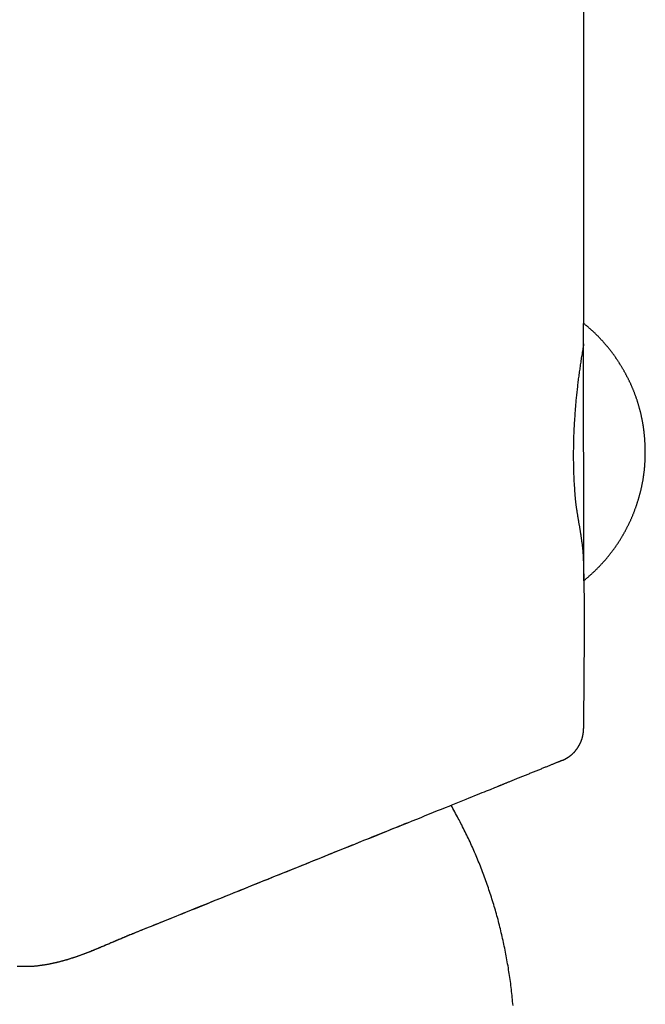
# Model space of a CAD drawing. Extents: x -4.09 to 1.59, y -0.01 to 8.11.
# Drawn here: x 0 to 0.73, y 5.82 to 6.96 of the extents above; entities that cross this region are included whole.
import ezdxf

# ---------------------------------------------------------------- set-up
doc = ezdxf.new("R2010")
doc.units = 0
doc.layers.get('0').update_dxf_attribs({"linetype": 'CONTINUOUS'})

msp = doc.modelspace()

# ---------------------------------------------------------------- linework, layer by layer
for points in [[(0.6575, 8.0438), (0.6575, 6.6103)], [(0.6575, 6.461), (0.6575, 6.6103)], [(0.6575, 6.4606), (0.6575, 6.3116)]]:
    msp.add_lwpolyline(points)
for points in [[(0.7078, 6.5487, 0), (0.7075, 6.5492, 0), (0.7072, 6.5498, 0), (0.7069, 6.5504, 0), (0.7066, 6.551, 0), (0.7063, 6.5516, 0), (0.706, 6.5522, 0), (0.7057, 6.5528, 0), (0.7053, 6.5534, 0), (0.705, 6.5539, 0), (0.7047, 6.5545, 0), (0.7044, 6.5551, 0), (0.704, 6.5557, 0), (0.7037, 6.5562, 0), (0.7034, 6.5568, 0), (0.7031, 6.5574, 0), (0.7027, 6.5579, 0), (0.7024, 6.5585, 0), (0.7021, 6.5591, 0), (0.7017, 6.5596, 0), (0.7014, 6.5602, 0), (0.7011, 6.5608, 0), (0.7007, 6.5613, 0), (0.7004, 6.5619, 0), (0.7, 6.5624, 0), (0.6997, 6.563, 0), (0.6993, 6.5635, 0), (0.699, 6.5641, 0), (0.6986, 6.5646, 0), (0.6983, 6.5652, 0), (0.6979, 6.5657, 0), (0.6976, 6.5663, 0), (0.6972, 6.5668, 0), (0.6969, 6.5674, 0), (0.6965, 6.5679, 0), (0.6961, 6.5684, 0), (0.6958, 6.569, 0), (0.6954, 6.5695, 0), (0.695, 6.57, 0), (0.6947, 6.5706, 0), (0.6943, 6.5711, 0), (0.6939, 6.5716, 0), (0.6936, 6.5721, 0), (0.6932, 6.5727, 0), (0.6928, 6.5732, 0), (0.6924, 6.5737, 0), (0.6921, 6.5742, 0), (0.6917, 6.5747, 0), (0.6913, 6.5753, 0), (0.6909, 6.5758, 0), (0.6905, 6.5763, 0), (0.6902, 6.5768, 0), (0.6898, 6.5773, 0), (0.6894, 6.5778, 0), (0.689, 6.5783, 0), (0.6886, 6.5788, 0), (0.6882, 6.5793, 0), (0.6878, 6.5798, 0), (0.6874, 6.5803, 0), (0.687, 6.5808, 0), (0.6866, 6.5813, 0), (0.6862, 6.5818, 0), (0.6858, 6.5823, 0), (0.6854, 6.5828, 0), (0.685, 6.5833, 0), (0.6846, 6.5838, 0), (0.6842, 6.5842, 0), (0.6838, 6.5847, 0), (0.6834, 6.5852, 0), (0.683, 6.5857, 0), (0.6826, 6.5862, 0), (0.6822, 6.5866, 0), (0.6818, 6.5871, 0), (0.6814, 6.5876, 0), (0.6809, 6.588, 0), (0.6805, 6.5885, 0), (0.6801, 6.589, 0), (0.6797, 6.5895, 0), (0.6793, 6.5899, 0), (0.6789, 6.5904, 0), (0.6784, 6.5908, 0), (0.678, 6.5913, 0), (0.6776, 6.5917, 0), (0.6772, 6.5922, 0), (0.6767, 6.5926, 0), (0.6763, 6.5931, 0), (0.6759, 6.5935, 0), (0.6755, 6.594, 0), (0.675, 6.5944, 0), (0.6746, 6.5949, 0), (0.6742, 6.5953, 0), (0.6737, 6.5958, 0), (0.6733, 6.5962, 0), (0.6729, 6.5966, 0), (0.6724, 6.5971, 0), (0.672, 6.5975, 0), (0.6715, 6.5979, 0), (0.6711, 6.5983, 0), (0.6707, 6.5988, 0), (0.6702, 6.5992, 0), (0.6698, 6.5996, 0), (0.6693, 6.6, 0), (0.6689, 6.6005, 0), (0.6684, 6.6009, 0), (0.668, 6.6013, 0), (0.6676, 6.6017, 0), (0.6671, 6.6021, 0), (0.6667, 6.6025, 0), (0.6662, 6.6029, 0), (0.6658, 6.6033, 0), (0.6653, 6.6037, 0), (0.6649, 6.6041, 0), (0.6644, 6.6045, 0), (0.6639, 6.6049, 0), (0.6635, 6.6053, 0), (0.663, 6.6057, 0), (0.6626, 6.6061, 0), (0.6621, 6.6065, 0), (0.6617, 6.6069, 0), (0.6612, 6.6073, 0), (0.6607, 6.6076, 0), (0.6603, 6.608, 0), (0.6598, 6.6084, 0), (0.6593, 6.6088, 0), (0.6589, 6.6092, 0), (0.6584, 6.6095, 0), (0.658, 6.6099, 0), (0.6575, 6.6103, 0)], [(0.6575, 6.5864, 0), (0.6572, 6.5848, 0), (0.6569, 6.5832, 0), (0.6566, 6.5816, 0), (0.6564, 6.5799, 0), (0.6561, 6.5783, 0), (0.6558, 6.5767, 0), (0.6556, 6.5751, 0), (0.6553, 6.5734, 0), (0.6551, 6.5718, 0), (0.6548, 6.5702, 0), (0.6545, 6.5686, 0), (0.6543, 6.5669, 0), (0.6541, 6.5653, 0), (0.6538, 6.5637, 0), (0.6536, 6.5621, 0), (0.6533, 6.5604, 0), (0.6531, 6.5588, 0), (0.6529, 6.5572, 0), (0.6526, 6.5556, 0), (0.6524, 6.5539, 0), (0.6522, 6.5523, 0), (0.652, 6.5507, 0), (0.6518, 6.5491, 0), (0.6516, 6.5474, 0), (0.6513, 6.5458, 0), (0.6511, 6.5442, 0), (0.6509, 6.5426, 0), (0.6507, 6.5409, 0), (0.6505, 6.5393, 0), (0.6504, 6.5377, 0), (0.6502, 6.5361, 0), (0.65, 6.5344, 0), (0.6498, 6.5328, 0), (0.6496, 6.5312, 0), (0.6495, 6.5295, 0), (0.6493, 6.5279, 0), (0.6491, 6.5263, 0), (0.649, 6.5247, 0), (0.6488, 6.523, 0), (0.6486, 6.5214, 0), (0.6485, 6.5198, 0), (0.6483, 6.5181, 0), (0.6482, 6.5165, 0), (0.6481, 6.5149, 0), (0.6479, 6.5133, 0), (0.6478, 6.5116, 0), (0.6476, 6.51, 0), (0.6475, 6.5084, 0), (0.6474, 6.5067, 0), (0.6473, 6.5051, 0), (0.6472, 6.5035, 0), (0.6471, 6.5018, 0), (0.6469, 6.5002, 0), (0.6468, 6.4986, 0), (0.6467, 6.497, 0), (0.6466, 6.4953, 0), (0.6465, 6.4937, 0), (0.6465, 6.492, 0), (0.6464, 6.4904, 0), (0.6463, 6.4888, 0), (0.6462, 6.4871, 0), (0.6461, 6.4855, 0), (0.6461, 6.4839, 0), (0.646, 6.4822, 0), (0.6459, 6.4806, 0), (0.6459, 6.479, 0), (0.6458, 6.4773, 0), (0.6458, 6.4757, 0), (0.6457, 6.4741, 0), (0.6457, 6.4724, 0), (0.6457, 6.4708, 0), (0.6456, 6.4692, 0), (0.6456, 6.4675, 0), (0.6456, 6.4659, 0), (0.6456, 6.4642, 0), (0.6455, 6.4626, 0), (0.6455, 6.461, 0), (0.6455, 6.4593, 0), (0.6455, 6.4577, 0), (0.6455, 6.4561, 0), (0.6455, 6.4544, 0), (0.6455, 6.4528, 0), (0.6455, 6.4511, 0), (0.6456, 6.4495, 0), (0.6456, 6.4479, 0), (0.6456, 6.4462, 0), (0.6456, 6.4446, 0), (0.6457, 6.4429, 0), (0.6457, 6.4413, 0), (0.6458, 6.4397, 0), (0.6458, 6.438, 0), (0.6459, 6.4364, 0), (0.6459, 6.4347, 0), (0.646, 6.4331, 0), (0.6461, 6.4314, 0), (0.6461, 6.4298, 0), (0.6462, 6.4281, 0), (0.6463, 6.4265, 0), (0.6464, 6.4249, 0), (0.6465, 6.4232, 0), (0.6466, 6.4215, 0), (0.6467, 6.4199, 0), (0.6468, 6.4183, 0), (0.6469, 6.4166, 0), (0.647, 6.415, 0), (0.6471, 6.4133, 0), (0.6472, 6.4123, 0), (0.6472, 6.4116, 0), (0.6473, 6.4109, 0), (0.6473, 6.4102, 0), (0.6474, 6.4095, 0), (0.6475, 6.4088, 0), (0.6475, 6.4081, 0), (0.6476, 6.4074, 0), (0.6477, 6.4067, 0), (0.6477, 6.406, 0), (0.6478, 6.4053, 0), (0.6479, 6.4046, 0), (0.648, 6.4039, 0), (0.6481, 6.4032, 0), (0.6482, 6.4025, 0), (0.6482, 6.4018, 0), (0.6483, 6.4011, 0), (0.6484, 6.4004, 0), (0.6485, 6.3997, 0), (0.6486, 6.399, 0), (0.6487, 6.3982, 0), (0.6488, 6.3975, 0), (0.6489, 6.3968, 0), (0.649, 6.3961, 0), (0.6491, 6.3954, 0), (0.6492, 6.3947, 0), (0.6493, 6.394, 0), (0.6494, 6.3933, 0), (0.6495, 6.3926, 0), (0.6496, 6.3919, 0), (0.6497, 6.3912, 0), (0.6499, 6.3905, 0), (0.65, 6.3898, 0), (0.6501, 6.3891, 0), (0.6502, 6.3883, 0), (0.6503, 6.3876, 0), (0.6504, 6.3869, 0), (0.6505, 6.3862, 0), (0.6507, 6.3855, 0), (0.6508, 6.3848, 0), (0.6509, 6.3841, 0), (0.651, 6.3834, 0), (0.6511, 6.3827, 0), (0.6513, 6.382, 0), (0.6514, 6.3813, 0), (0.6515, 6.3806, 0), (0.6516, 6.3799, 0), (0.6517, 6.3792, 0), (0.6519, 6.3784, 0), (0.652, 6.3777, 0), (0.6521, 6.377, 0), (0.6522, 6.3763, 0), (0.6523, 6.3756, 0), (0.6525, 6.3749, 0), (0.6526, 6.3742, 0), (0.6527, 6.3735, 0), (0.6528, 6.3728, 0), (0.6529, 6.3721, 0), (0.6531, 6.3714, 0), (0.6532, 6.3707, 0), (0.6533, 6.37, 0), (0.6534, 6.3692, 0), (0.6535, 6.3685, 0), (0.6536, 6.3678, 0), (0.6538, 6.3671, 0), (0.6539, 6.3664, 0), (0.654, 6.3657, 0), (0.6541, 6.365, 0), (0.6542, 6.3643, 0), (0.6543, 6.3636, 0), (0.6544, 6.3629, 0), (0.6545, 6.3622, 0), (0.6546, 6.3615, 0), (0.6547, 6.3608, 0), (0.6548, 6.3601, 0), (0.6549, 6.3594, 0), (0.655, 6.3586, 0), (0.6551, 6.3579, 0), (0.6552, 6.3572, 0), (0.6553, 6.3565, 0), (0.6554, 6.3558, 0), (0.6555, 6.3551, 0), (0.6556, 6.3544, 0), (0.6557, 6.3537, 0), (0.6558, 6.353, 0), (0.6559, 6.3523, 0), (0.6559, 6.3516, 0), (0.656, 6.3509, 0), (0.6561, 6.3502, 0), (0.6562, 6.3495, 0), (0.6562, 6.3488, 0), (0.6563, 6.3481, 0), (0.6564, 6.3474, 0), (0.6564, 6.3467, 0), (0.6565, 6.346, 0), (0.6566, 6.3453, 0), (0.6566, 6.3446, 0), (0.6567, 6.3439, 0), (0.6567, 6.3432, 0), (0.6568, 6.3425, 0), (0.6568, 6.3418, 0), (0.6569, 6.3411, 0), (0.6569, 6.3404, 0), (0.6569, 6.3397, 0), (0.657, 6.339, 0), (0.657, 6.3383, 0), (0.657, 6.3373, 0), (0.6571, 6.3354, 0), (0.6572, 6.3335, 0), (0.6572, 6.3317, 0), (0.6573, 6.3298, 0), (0.6573, 6.328, 0), (0.6574, 6.3261, 0), (0.6574, 6.3243, 0), (0.6575, 6.3224, 0), (0.6575, 6.3206, 0), (0.6576, 6.3187, 0), (0.6576, 6.3169, 0), (0.6577, 6.315, 0), (0.6577, 6.3131, 0), (0.6577, 6.3113, 0), (0.6578, 6.3094, 0), (0.6578, 6.3076, 0), (0.6578, 6.3057, 0), (0.6579, 6.3038, 0), (0.6579, 6.302, 0), (0.6579, 6.3001, 0), (0.6579, 6.2983, 0), (0.658, 6.2964, 0), (0.658, 6.2945, 0), (0.658, 6.2927, 0), (0.658, 6.2908, 0), (0.658, 6.2889, 0), (0.6581, 6.2871, 0), (0.6581, 6.2852, 0), (0.6581, 6.2834, 0), (0.6581, 6.2815, 0), (0.6581, 6.2796, 0), (0.6581, 6.2778, 0), (0.6581, 6.2759, 0), (0.6581, 6.274, 0), (0.6581, 6.2722, 0), (0.6581, 6.2703, 0), (0.6581, 6.2684, 0), (0.6581, 6.2665, 0), (0.6581, 6.2647, 0), (0.6581, 6.2628, 0), (0.6581, 6.261, 0), (0.6581, 6.2591, 0), (0.6581, 6.2572, 0), (0.6581, 6.2553, 0), (0.6581, 6.2535, 0), (0.6581, 6.2516, 0), (0.6581, 6.2497, 0), (0.6581, 6.2479, 0), (0.6581, 6.246, 0), (0.6581, 6.2441, 0), (0.6581, 6.2423, 0), (0.6581, 6.2404, 0), (0.6581, 6.2385, 0), (0.6581, 6.2367, 0), (0.658, 6.2348, 0), (0.658, 6.2329, 0), (0.658, 6.231, 0), (0.658, 6.2292, 0), (0.658, 6.2273, 0), (0.658, 6.2254, 0), (0.658, 6.2236, 0), (0.6579, 6.2217, 0), (0.6579, 6.2198, 0), (0.6579, 6.218, 0), (0.6579, 6.2161, 0), (0.6579, 6.2142, 0), (0.6579, 6.2124, 0), (0.6579, 6.2105, 0), (0.6578, 6.2086, 0), (0.6578, 6.2068, 0), (0.6578, 6.2049, 0), (0.6578, 6.203, 0), (0.6578, 6.2012, 0), (0.6578, 6.1993, 0), (0.6577, 6.1974, 0), (0.6577, 6.1956, 0), (0.6577, 6.1937, 0), (0.6577, 6.1918, 0), (0.6577, 6.19, 0), (0.6577, 6.1881, 0), (0.6576, 6.1862, 0), (0.6576, 6.1844, 0), (0.6576, 6.1825, 0), (0.6576, 6.1806, 0), (0.6576, 6.1788, 0), (0.6576, 6.1769, 0), (0.6576, 6.1751, 0), (0.6576, 6.1732, 0), (0.6575, 6.1714, 0), (0.6575, 6.1695, 0), (0.6575, 6.1676, 0), (0.6575, 6.1658, 0), (0.6575, 6.1639, 0), (0.6575, 6.162, 0), (0.6575, 6.1602, 0), (0.6575, 6.1583, 0), (0.6575, 6.1565, 0), (0.6575, 6.1546, 0), (0.6575, 6.1528, 0), (0.6575, 6.1509, 0), (0.6575, 6.1491, 0), (0.6575, 6.1472, 0), (0.6575, 6.1454, 0), (0.6575, 6.1435, 0), (0.6575, 6.1417, 0), (0.6575, 6.1398, 0)], [(0.7291, 6.4612, 0), (0.7291, 6.4619, 0), (0.7291, 6.4627, 0), (0.729, 6.4634, 0), (0.729, 6.4642, 0), (0.729, 6.4649, 0), (0.729, 6.4657, 0), (0.729, 6.4665, 0), (0.729, 6.4672, 0), (0.7289, 6.4679, 0), (0.7289, 6.4687, 0), (0.7289, 6.4694, 0), (0.7289, 6.4702, 0), (0.7288, 6.4709, 0), (0.7288, 6.4717, 0), (0.7287, 6.4724, 0), (0.7287, 6.4732, 0), (0.7286, 6.4739, 0), (0.7286, 6.4746, 0), (0.7285, 6.4754, 0), (0.7285, 6.4761, 0), (0.7284, 6.4769, 0), (0.7284, 6.4776, 0), (0.7283, 6.4783, 0), (0.7282, 6.4791, 0), (0.7282, 6.4798, 0), (0.7281, 6.4806, 0), (0.728, 6.4813, 0), (0.7279, 6.482, 0), (0.7279, 6.4828, 0), (0.7278, 6.4835, 0), (0.7277, 6.4842, 0), (0.7276, 6.485, 0), (0.7275, 6.4857, 0), (0.7274, 6.4864, 0), (0.7273, 6.4871, 0), (0.7272, 6.4879, 0), (0.7271, 6.4886, 0), (0.727, 6.4893, 0), (0.7269, 6.49, 0), (0.7268, 6.4908, 0), (0.7267, 6.4915, 0), (0.7266, 6.4922, 0), (0.7265, 6.4929, 0), (0.7263, 6.4936, 0), (0.7262, 6.4943, 0), (0.7261, 6.4951, 0), (0.726, 6.4958, 0), (0.7258, 6.4965, 0), (0.7257, 6.4972, 0), (0.7256, 6.4979, 0), (0.7254, 6.4986, 0), (0.7253, 6.4993, 0), (0.7251, 6.5, 0), (0.725, 6.5008, 0), (0.7248, 6.5015, 0), (0.7247, 6.5022, 0), (0.7245, 6.5029, 0), (0.7244, 6.5036, 0), (0.7242, 6.5043, 0), (0.7241, 6.505, 0), (0.7239, 6.5057, 0), (0.7237, 6.5064, 0), (0.7236, 6.5071, 0), (0.7234, 6.5078, 0), (0.7232, 6.5084, 0), (0.723, 6.5091, 0), (0.7229, 6.5098, 0), (0.7227, 6.5105, 0), (0.7225, 6.5112, 0), (0.7223, 6.5119, 0), (0.7221, 6.5126, 0), (0.7219, 6.5133, 0), (0.7217, 6.514, 0), (0.7215, 6.5146, 0), (0.7213, 6.5153, 0), (0.7211, 6.516, 0), (0.7209, 6.5167, 0), (0.7207, 6.5174, 0), (0.7205, 6.518, 0), (0.7203, 6.5187, 0), (0.7201, 6.5194, 0), (0.7199, 6.52, 0), (0.7197, 6.5207, 0), (0.7195, 6.5214, 0), (0.7192, 6.5221, 0), (0.719, 6.5227, 0), (0.7188, 6.5234, 0), (0.7185, 6.524, 0), (0.7183, 6.5247, 0), (0.7181, 6.5254, 0), (0.7178, 6.526, 0), (0.7176, 6.5267, 0), (0.7174, 6.5273, 0), (0.7171, 6.528, 0), (0.7169, 6.5286, 0), (0.7166, 6.5293, 0), (0.7164, 6.5299, 0), (0.7161, 6.5306, 0), (0.7159, 6.5312, 0), (0.7156, 6.5319, 0), (0.7154, 6.5325, 0), (0.7151, 6.5332, 0), (0.7148, 6.5338, 0), (0.7146, 6.5344, 0), (0.7143, 6.5351, 0), (0.714, 6.5357, 0), (0.7137, 6.5363, 0), (0.7135, 6.537, 0), (0.7132, 6.5376, 0), (0.7129, 6.5382, 0), (0.7126, 6.5389, 0), (0.7123, 6.5395, 0), (0.7121, 6.5401, 0), (0.7118, 6.5407, 0), (0.7115, 6.5414, 0), (0.7112, 6.542, 0), (0.7109, 6.5426, 0), (0.7106, 6.5432, 0), (0.7103, 6.5438, 0), (0.71, 6.5444, 0), (0.7097, 6.545, 0), (0.7094, 6.5457, 0), (0.7091, 6.5462, 0), (0.7088, 6.5469, 0), (0.7085, 6.5475, 0), (0.7081, 6.5481, 0), (0.7078, 6.5487, 0)], [(0.7078, 6.3731, 0), (0.7082, 6.3738, 0), (0.7085, 6.3744, 0), (0.7088, 6.3751, 0), (0.7092, 6.3758, 0), (0.7095, 6.3764, 0), (0.7098, 6.3771, 0), (0.7102, 6.3778, 0), (0.7105, 6.3785, 0), (0.7108, 6.3791, 0), (0.7111, 6.3798, 0), (0.7114, 6.3805, 0), (0.7118, 6.3812, 0), (0.7121, 6.3819, 0), (0.7124, 6.3825, 0), (0.7127, 6.3832, 0), (0.713, 6.3839, 0), (0.7133, 6.3846, 0), (0.7136, 6.3853, 0), (0.7139, 6.386, 0), (0.7141, 6.3866, 0), (0.7144, 6.3873, 0), (0.7147, 6.388, 0), (0.715, 6.3887, 0), (0.7153, 6.3894, 0), (0.7156, 6.3901, 0), (0.7158, 6.3907, 0), (0.7161, 6.3914, 0), (0.7164, 6.3921, 0), (0.7166, 6.3928, 0), (0.7169, 6.3935, 0), (0.7171, 6.3942, 0), (0.7174, 6.3949, 0), (0.7177, 6.3956, 0), (0.7179, 6.3963, 0), (0.7181, 6.397, 0), (0.7184, 6.3976, 0), (0.7186, 6.3983, 0), (0.7189, 6.399, 0), (0.7191, 6.3997, 0), (0.7193, 6.4004, 0), (0.7196, 6.4011, 0), (0.7198, 6.4018, 0), (0.72, 6.4025, 0), (0.7202, 6.4032, 0), (0.7205, 6.4039, 0), (0.7207, 6.4046, 0), (0.7209, 6.4053, 0), (0.7211, 6.4059, 0), (0.7213, 6.4066, 0), (0.7215, 6.4073, 0), (0.7217, 6.408, 0), (0.7219, 6.4087, 0), (0.7221, 6.4094, 0), (0.7223, 6.4101, 0), (0.7225, 6.4108, 0), (0.7227, 6.4115, 0), (0.7229, 6.4122, 0), (0.723, 6.4129, 0), (0.7232, 6.4136, 0), (0.7234, 6.4143, 0), (0.7236, 6.415, 0), (0.7238, 6.4157, 0), (0.7239, 6.4164, 0), (0.7241, 6.4171, 0), (0.7242, 6.4178, 0), (0.7244, 6.4185, 0), (0.7246, 6.4192, 0), (0.7247, 6.4199, 0), (0.7249, 6.4206, 0), (0.725, 6.4213, 0), (0.7252, 6.422, 0), (0.7253, 6.4227, 0), (0.7255, 6.4234, 0), (0.7256, 6.4241, 0), (0.7257, 6.4248, 0), (0.7259, 6.4254, 0), (0.726, 6.4261, 0), (0.7261, 6.4268, 0), (0.7262, 6.4275, 0), (0.7264, 6.4282, 0), (0.7265, 6.4289, 0), (0.7266, 6.4296, 0), (0.7267, 6.4303, 0), (0.7268, 6.431, 0), (0.7269, 6.4317, 0), (0.727, 6.4324, 0), (0.7271, 6.4331, 0), (0.7272, 6.4338, 0), (0.7273, 6.4345, 0), (0.7274, 6.4352, 0), (0.7275, 6.4359, 0), (0.7276, 6.4366, 0), (0.7277, 6.4373, 0), (0.7278, 6.438, 0), (0.7279, 6.4387, 0), (0.728, 6.4394, 0), (0.728, 6.44, 0), (0.7281, 6.4407, 0), (0.7282, 6.4414, 0), (0.7282, 6.4421, 0), (0.7283, 6.4428, 0), (0.7284, 6.4435, 0), (0.7284, 6.4442, 0), (0.7285, 6.4449, 0), (0.7285, 6.4456, 0), (0.7286, 6.4463, 0), (0.7286, 6.447, 0), (0.7287, 6.4476, 0), (0.7287, 6.4483, 0), (0.7288, 6.449, 0), (0.7288, 6.4497, 0), (0.7288, 6.4504, 0), (0.7289, 6.4511, 0), (0.7289, 6.4518, 0), (0.7289, 6.4524, 0), (0.729, 6.4531, 0), (0.729, 6.4538, 0), (0.729, 6.4545, 0), (0.729, 6.4552, 0), (0.729, 6.4559, 0), (0.729, 6.4566, 0), (0.7291, 6.4572, 0), (0.7291, 6.4579, 0), (0.7291, 6.4586, 0), (0.7291, 6.4593, 0), (0.7291, 6.46, 0), (0.7291, 6.4606, 0)], [(0.6575, 6.3115, 0), (0.658, 6.3119, 0), (0.6585, 6.3123, 0), (0.659, 6.3127, 0), (0.6595, 6.3131, 0), (0.66, 6.3136, 0), (0.6605, 6.314, 0), (0.6611, 6.3144, 0), (0.6616, 6.3148, 0), (0.6621, 6.3153, 0), (0.6626, 6.3157, 0), (0.6631, 6.3161, 0), (0.6635, 6.3166, 0), (0.664, 6.317, 0), (0.6645, 6.3174, 0), (0.665, 6.3178, 0), (0.6655, 6.3183, 0), (0.666, 6.3187, 0), (0.6665, 6.3192, 0), (0.667, 6.3196, 0), (0.6674, 6.3201, 0), (0.6679, 6.3205, 0), (0.6684, 6.3209, 0), (0.6689, 6.3214, 0), (0.6694, 6.3218, 0), (0.6698, 6.3223, 0), (0.6703, 6.3227, 0), (0.6708, 6.3232, 0), (0.6712, 6.3236, 0), (0.6717, 6.3241, 0), (0.6722, 6.3246, 0), (0.6726, 6.325, 0), (0.6731, 6.3255, 0), (0.6735, 6.3259, 0), (0.674, 6.3264, 0), (0.6744, 6.3269, 0), (0.6749, 6.3273, 0), (0.6753, 6.3278, 0), (0.6758, 6.3282, 0), (0.6762, 6.3287, 0), (0.6767, 6.3292, 0), (0.6771, 6.3296, 0), (0.6776, 6.3301, 0), (0.678, 6.3306, 0), (0.6784, 6.3311, 0), (0.6789, 6.3315, 0), (0.6793, 6.332, 0), (0.6797, 6.3325, 0), (0.6802, 6.3329, 0), (0.6806, 6.3334, 0), (0.681, 6.3339, 0), (0.6814, 6.3344, 0), (0.6819, 6.3349, 0), (0.6823, 6.3353, 0), (0.6827, 6.3358, 0), (0.6831, 6.3363, 0), (0.6835, 6.3368, 0), (0.6839, 6.3373, 0), (0.6843, 6.3377, 0), (0.6848, 6.3382, 0), (0.6852, 6.3387, 0), (0.6856, 6.3392, 0), (0.686, 6.3397, 0), (0.6864, 6.3402, 0), (0.6868, 6.3407, 0), (0.6872, 6.3412, 0), (0.6876, 6.3417, 0), (0.6879, 6.3422, 0), (0.6883, 6.3427, 0), (0.6887, 6.3432, 0), (0.6891, 6.3437, 0), (0.6895, 6.3441, 0), (0.6899, 6.3446, 0), (0.6903, 6.3452, 0), (0.6906, 6.3457, 0), (0.691, 6.3461, 0), (0.6914, 6.3467, 0), (0.6918, 6.3472, 0), (0.6921, 6.3476, 0), (0.6925, 6.3482, 0), (0.6929, 6.3487, 0), (0.6932, 6.3492, 0), (0.6936, 6.3497, 0), (0.694, 6.3502, 0), (0.6943, 6.3507, 0), (0.6947, 6.3512, 0), (0.695, 6.3517, 0), (0.6954, 6.3522, 0), (0.6957, 6.3527, 0), (0.6961, 6.3532, 0), (0.6964, 6.3537, 0), (0.6968, 6.3543, 0), (0.6971, 6.3548, 0), (0.6975, 6.3553, 0), (0.6978, 6.3558, 0), (0.6981, 6.3563, 0), (0.6985, 6.3568, 0), (0.6988, 6.3574, 0), (0.6991, 6.3579, 0), (0.6995, 6.3584, 0), (0.6998, 6.3589, 0), (0.7001, 6.3594, 0), (0.7004, 6.3599, 0), (0.7008, 6.3605, 0), (0.7011, 6.361, 0), (0.7014, 6.3615, 0), (0.7017, 6.362, 0), (0.702, 6.3625, 0), (0.7023, 6.3631, 0), (0.7026, 6.3636, 0), (0.7029, 6.3641, 0), (0.7032, 6.3646, 0), (0.7035, 6.3652, 0), (0.7038, 6.3657, 0), (0.7041, 6.3662, 0), (0.7044, 6.3667, 0), (0.7047, 6.3673, 0), (0.705, 6.3678, 0), (0.7053, 6.3683, 0), (0.7056, 6.3688, 0), (0.7059, 6.3694, 0), (0.7062, 6.3699, 0), (0.7065, 6.3704, 0), (0.7067, 6.3709, 0), (0.707, 6.3715, 0), (0.7073, 6.372, 0), (0.7076, 6.3725, 0), (0.7078, 6.3731, 0)], [(0.6502, 6.117, 0), (0.6503, 6.1172, 0), (0.6504, 6.1174, 0), (0.6506, 6.1175, 0), (0.6507, 6.1177, 0), (0.6508, 6.1178, 0), (0.6509, 6.118, 0), (0.651, 6.1182, 0), (0.6511, 6.1183, 0), (0.6512, 6.1185, 0), (0.6513, 6.1186, 0), (0.6514, 6.1188, 0), (0.6515, 6.119, 0), (0.6516, 6.1192, 0), (0.6517, 6.1193, 0), (0.6518, 6.1195, 0), (0.6519, 6.1197, 0), (0.652, 6.1198, 0), (0.6521, 6.12, 0), (0.6522, 6.1201, 0), (0.6523, 6.1203, 0), (0.6524, 6.1205, 0), (0.6525, 6.1207, 0), (0.6526, 6.1208, 0), (0.6527, 6.121, 0), (0.6528, 6.1212, 0), (0.6529, 6.1213, 0), (0.6529, 6.1215, 0), (0.653, 6.1217, 0), (0.6531, 6.1218, 0), (0.6532, 6.122, 0), (0.6533, 6.1222, 0), (0.6534, 6.1223, 0), (0.6535, 6.1225, 0), (0.6535, 6.1227, 0), (0.6536, 6.1229, 0), (0.6537, 6.123, 0), (0.6538, 6.1232, 0), (0.6539, 6.1234, 0), (0.6539, 6.1236, 0), (0.654, 6.1237, 0), (0.6541, 6.1239, 0), (0.6542, 6.1241, 0), (0.6542, 6.1242, 0), (0.6543, 6.1244, 0), (0.6544, 6.1246, 0), (0.6545, 6.1248, 0), (0.6545, 6.125, 0), (0.6546, 6.1251, 0), (0.6547, 6.1253, 0), (0.6548, 6.1255, 0), (0.6548, 6.1257, 0), (0.6549, 6.1258, 0), (0.655, 6.126, 0), (0.655, 6.1262, 0), (0.6551, 6.1264, 0), (0.6551, 6.1265, 0), (0.6552, 6.1267, 0), (0.6553, 6.1269, 0), (0.6553, 6.1271, 0), (0.6554, 6.1273, 0), (0.6554, 6.1274, 0), (0.6555, 6.1276, 0), (0.6556, 6.1278, 0), (0.6556, 6.128, 0), (0.6557, 6.1282, 0), (0.6557, 6.1284, 0), (0.6558, 6.1285, 0), (0.6558, 6.1287, 0), (0.6559, 6.1289, 0), (0.6559, 6.1291, 0), (0.656, 6.1293, 0), (0.656, 6.1294, 0), (0.6561, 6.1296, 0), (0.6561, 6.1298, 0), (0.6562, 6.13, 0), (0.6562, 6.1302, 0), (0.6563, 6.1304, 0), (0.6563, 6.1305, 0), (0.6564, 6.1307, 0), (0.6564, 6.1309, 0), (0.6564, 6.1311, 0), (0.6565, 6.1313, 0), (0.6565, 6.1315, 0), (0.6566, 6.1316, 0), (0.6566, 6.1318, 0), (0.6566, 6.132, 0), (0.6567, 6.1322, 0), (0.6567, 6.1324, 0), (0.6568, 6.1326, 0), (0.6568, 6.1328, 0), (0.6568, 6.133, 0), (0.6569, 6.1331, 0), (0.6569, 6.1333, 0), (0.6569, 6.1335, 0), (0.657, 6.1337, 0), (0.657, 6.1339, 0), (0.657, 6.1341, 0), (0.657, 6.1343, 0), (0.6571, 6.1345, 0), (0.6571, 6.1346, 0), (0.6571, 6.1348, 0), (0.6571, 6.135, 0), (0.6572, 6.1352, 0), (0.6572, 6.1354, 0), (0.6572, 6.1356, 0), (0.6572, 6.1358, 0), (0.6572, 6.136, 0), (0.6573, 6.1362, 0), (0.6573, 6.1364, 0), (0.6573, 6.1365, 0), (0.6573, 6.1367, 0), (0.6573, 6.1369, 0), (0.6574, 6.1371, 0), (0.6574, 6.1373, 0), (0.6574, 6.1375, 0), (0.6574, 6.1377, 0), (0.6574, 6.1379, 0), (0.6574, 6.1381, 0), (0.6574, 6.1383, 0), (0.6574, 6.1385, 0), (0.6574, 6.1387, 0), (0.6575, 6.1388, 0), (0.6575, 6.139, 0), (0.6575, 6.1392, 0), (0.6575, 6.1394, 0), (0.6575, 6.1396, 0), (0.6575, 6.1398, 0)], [(0.6325, 6.1028, 0), (0.6327, 6.1029, 0), (0.6329, 6.103, 0), (0.6331, 6.1031, 0), (0.6333, 6.1032, 0), (0.6335, 6.1032, 0), (0.6336, 6.1033, 0), (0.6338, 6.1034, 0), (0.634, 6.1035, 0), (0.6342, 6.1036, 0), (0.6343, 6.1037, 0), (0.6345, 6.1037, 0), (0.6347, 6.1038, 0), (0.6349, 6.1039, 0), (0.6351, 6.104, 0), (0.6352, 6.1041, 0), (0.6354, 6.1042, 0), (0.6356, 6.1043, 0), (0.6357, 6.1044, 0), (0.6359, 6.1044, 0), (0.6361, 6.1045, 0), (0.6363, 6.1046, 0), (0.6364, 6.1047, 0), (0.6366, 6.1048, 0), (0.6368, 6.1049, 0), (0.6369, 6.105, 0), (0.6371, 6.1051, 0), (0.6373, 6.1052, 0), (0.6374, 6.1053, 0), (0.6376, 6.1054, 0), (0.6377, 6.1055, 0), (0.6379, 6.1056, 0), (0.6381, 6.1057, 0), (0.6382, 6.1058, 0), (0.6384, 6.1059, 0), (0.6386, 6.106, 0), (0.6387, 6.1061, 0), (0.6389, 6.1062, 0), (0.639, 6.1063, 0), (0.6392, 6.1064, 0), (0.6393, 6.1065, 0), (0.6395, 6.1066, 0), (0.6397, 6.1067, 0), (0.6398, 6.1068, 0), (0.64, 6.1069, 0), (0.6401, 6.107, 0), (0.6403, 6.1071, 0), (0.6404, 6.1072, 0), (0.6406, 6.1073, 0), (0.6407, 6.1074, 0), (0.6409, 6.1075, 0), (0.641, 6.1076, 0), (0.6412, 6.1077, 0), (0.6413, 6.1078, 0), (0.6414, 6.1079, 0), (0.6416, 6.108, 0), (0.6417, 6.1081, 0), (0.6419, 6.1082, 0), (0.642, 6.1084, 0), (0.6422, 6.1085, 0), (0.6423, 6.1086, 0), (0.6425, 6.1087, 0), (0.6426, 6.1088, 0), (0.6427, 6.1089, 0), (0.6429, 6.109, 0), (0.643, 6.1091, 0), (0.6431, 6.1093, 0), (0.6433, 6.1094, 0), (0.6434, 6.1095, 0), (0.6436, 6.1096, 0), (0.6437, 6.1097, 0), (0.6438, 6.1098, 0), (0.644, 6.11, 0), (0.6441, 6.1101, 0), (0.6442, 6.1102, 0), (0.6444, 6.1103, 0), (0.6445, 6.1104, 0), (0.6446, 6.1105, 0), (0.6447, 6.1106, 0), (0.6449, 6.1108, 0), (0.645, 6.1109, 0), (0.6451, 6.111, 0), (0.6453, 6.1111, 0), (0.6454, 6.1113, 0), (0.6455, 6.1114, 0), (0.6456, 6.1115, 0), (0.6458, 6.1116, 0), (0.6459, 6.1117, 0), (0.646, 6.1119, 0), (0.6461, 6.112, 0), (0.6462, 6.1121, 0), (0.6464, 6.1122, 0), (0.6465, 6.1124, 0), (0.6466, 6.1125, 0), (0.6467, 6.1126, 0), (0.6468, 6.1128, 0), (0.647, 6.1129, 0), (0.6471, 6.113, 0), (0.6472, 6.1131, 0), (0.6473, 6.1133, 0), (0.6474, 6.1134, 0), (0.6475, 6.1135, 0), (0.6476, 6.1136, 0), (0.6478, 6.1138, 0), (0.6479, 6.1139, 0), (0.648, 6.114, 0), (0.6481, 6.1142, 0), (0.6482, 6.1143, 0), (0.6483, 6.1144, 0), (0.6484, 6.1146, 0), (0.6485, 6.1147, 0), (0.6486, 6.1148, 0), (0.6487, 6.115, 0), (0.6488, 6.1151, 0), (0.6489, 6.1152, 0), (0.649, 6.1154, 0), (0.6491, 6.1155, 0), (0.6492, 6.1156, 0), (0.6493, 6.1158, 0), (0.6494, 6.1159, 0), (0.6495, 6.1161, 0), (0.6496, 6.1162, 0), (0.6497, 6.1163, 0), (0.6498, 6.1165, 0), (0.6499, 6.1166, 0), (0.65, 6.1167, 0), (0.6501, 6.1169, 0), (0.6502, 6.117, 0)], [(0.6325, 6.1028, 0), (0.6325, 6.1028, 0), (0.6325, 6.1028, 0), (0.6324, 6.1028, 0), (0.6322, 6.1027, 0), (0.6321, 6.1026, 0), (0.6319, 6.1025, 0), (0.6316, 6.1025, 0), (0.6314, 6.1023, 0), (0.631, 6.1022, 0), (0.6307, 6.1021, 0), (0.6303, 6.1019, 0), (0.6299, 6.1018, 0), (0.6295, 6.1016, 0), (0.629, 6.1014, 0), (0.6285, 6.1012, 0), (0.628, 6.101, 0), (0.6275, 6.1008, 0), (0.6269, 6.1005, 0), (0.6263, 6.1003, 0), (0.6257, 6.1, 0), (0.625, 6.0998, 0), (0.6244, 6.0995, 0), (0.6237, 6.0992, 0), (0.6229, 6.0989, 0), (0.6222, 6.0986, 0), (0.6214, 6.0983, 0), (0.6207, 6.098, 0), (0.6199, 6.0977, 0), (0.6191, 6.0973, 0), (0.6182, 6.097, 0), (0.6174, 6.0967, 0), (0.6165, 6.0963, 0), (0.6156, 6.096, 0), (0.6147, 6.0956, 0), (0.6138, 6.0952, 0), (0.6129, 6.0949, 0), (0.6119, 6.0945, 0), (0.611, 6.0941, 0), (0.61, 6.0937, 0), (0.609, 6.0933, 0), (0.6081, 6.0929, 0), (0.6071, 6.0925, 0), (0.6061, 6.0921, 0), (0.6051, 6.0917, 0), (0.604, 6.0913, 0), (0.603, 6.0908, 0), (0.602, 6.0904, 0), (0.601, 6.09, 0), (0.5999, 6.0896, 0), (0.5989, 6.0892, 0), (0.5979, 6.0888, 0), (0.5968, 6.0883, 0), (0.5958, 6.0879, 0), (0.5947, 6.0875, 0), (0.5937, 6.0871, 0), (0.5926, 6.0866, 0), (0.5916, 6.0862, 0), (0.5906, 6.0858, 0), (0.5895, 6.0854, 0), (0.5885, 6.085, 0), (0.5875, 6.0846, 0), (0.5865, 6.0841, 0), (0.5855, 6.0837, 0), (0.5845, 6.0833, 0), (0.5835, 6.0829, 0), (0.5825, 6.0825, 0), (0.5815, 6.0821, 0), (0.5805, 6.0817, 0), (0.5796, 6.0813, 0), (0.5786, 6.081, 0), (0.5777, 6.0806, 0), (0.5768, 6.0802, 0), (0.5759, 6.0799, 0), (0.575, 6.0795, 0), (0.5741, 6.0791, 0), (0.5733, 6.0788, 0), (0.5724, 6.0785, 0), (0.5716, 6.0781, 0), (0.5708, 6.0778, 0), (0.57, 6.0775, 0), (0.5692, 6.0771, 0), (0.5685, 6.0769, 0), (0.5678, 6.0766, 0), (0.5671, 6.0763, 0), (0.5664, 6.076, 0), (0.5657, 6.0757, 0), (0.5651, 6.0755, 0), (0.5645, 6.0752, 0), (0.5639, 6.075, 0), (0.5633, 6.0748, 0), (0.5628, 6.0746, 0), (0.5623, 6.0743, 0), (0.5618, 6.0742, 0), (0.5614, 6.074, 0), (0.561, 6.0738, 0), (0.5606, 6.0737, 0), (0.5603, 6.0735, 0), (0.5599, 6.0734, 0), (0.5597, 6.0733, 0), (0.5594, 6.0732, 0), (0.5592, 6.0731, 0), (0.559, 6.073, 0), (0.5589, 6.0729, 0), (0.5588, 6.0729, 0), (0.5587, 6.0729, 0), (0.5587, 6.0729, 0), (0.5586, 6.0728, 0), (0.5583, 6.0727, 0), (0.5579, 6.0725, 0), (0.5572, 6.0723, 0), (0.5563, 6.0719, 0), (0.5552, 6.0715, 0), (0.5539, 6.0709, 0), (0.5524, 6.0703, 0), (0.5507, 6.0696, 0), (0.5488, 6.0689, 0), (0.5467, 6.0681, 0), (0.5445, 6.0671, 0), (0.5421, 6.0662, 0), (0.5395, 6.0651, 0), (0.5367, 6.064, 0), (0.5338, 6.0628, 0), (0.5307, 6.0616, 0), (0.5275, 6.0603, 0), (0.5241, 6.0589, 0), (0.5206, 6.0575, 0), (0.5169, 6.056, 0), (0.5131, 6.0545, 0), (0.5091, 6.0529, 0), (0.5051, 6.0512, 0), (0.5009, 6.0495, 0), (0.4966, 6.0478, 0), (0.4921, 6.046, 0), (0.4876, 6.0442, 0), (0.4829, 6.0423, 0), (0.4782, 6.0404, 0), (0.4733, 6.0384, 0), (0.4684, 6.0364, 0), (0.4633, 6.0344, 0), (0.4582, 6.0323, 0), (0.453, 6.0302, 0), (0.4477, 6.0281, 0), (0.4424, 6.0259, 0), (0.4369, 6.0237, 0), (0.4314, 6.0215, 0), (0.4259, 6.0193, 0), (0.4203, 6.017, 0), (0.4146, 6.0147, 0), (0.4089, 6.0124, 0), (0.4031, 6.0101, 0), (0.3973, 6.0078, 0), (0.3915, 6.0054, 0), (0.3856, 6.003, 0), (0.3797, 6.0007, 0), (0.3738, 5.9983, 0), (0.3679, 5.9959, 0), (0.3619, 5.9935, 0), (0.356, 5.9911, 0), (0.35, 5.9887, 0), (0.344, 5.9863, 0), (0.338, 5.9839, 0), (0.3321, 5.9814, 0), (0.3261, 5.979, 0), (0.3202, 5.9767, 0), (0.3143, 5.9743, 0), (0.3084, 5.9719, 0), (0.3025, 5.9695, 0), (0.2967, 5.9672, 0), (0.2909, 5.9648, 0), (0.2851, 5.9625, 0), (0.2794, 5.9602, 0), (0.2737, 5.9579, 0), (0.2681, 5.9556, 0), (0.2626, 5.9534, 0), (0.2571, 5.9512, 0), (0.2516, 5.949, 0), (0.2463, 5.9468, 0), (0.241, 5.9447, 0), (0.2358, 5.9426, 0), (0.2307, 5.9405, 0), (0.2256, 5.9385, 0), (0.2207, 5.9365, 0), (0.2158, 5.9345, 0), (0.2111, 5.9326, 0), (0.2064, 5.9307, 0), (0.2019, 5.9289, 0), (0.1974, 5.9271, 0), (0.1931, 5.9254, 0), (0.1889, 5.9237, 0), (0.1849, 5.922, 0), (0.1809, 5.9204, 0), (0.1771, 5.9189, 0), (0.1734, 5.9174, 0), (0.1699, 5.916, 0), (0.1665, 5.9146, 0), (0.1633, 5.9133, 0), (0.1602, 5.9121, 0), (0.1573, 5.9109, 0), (0.1545, 5.9098, 0), (0.1519, 5.9088, 0), (0.1495, 5.9078, 0), (0.1473, 5.9069, 0), (0.1452, 5.906, 0), (0.1433, 5.9053, 0), (0.1416, 5.9046, 0), (0.1401, 5.904, 0), (0.1388, 5.9035, 0), (0.1377, 5.903, 0), (0.1368, 5.9027, 0), (0.1361, 5.9024, 0), (0.1357, 5.9022, 0), (0.1354, 5.9021, 0), (0.1349, 5.9019, 0), (0.1337, 5.9014, 0), (0.1325, 5.9009, 0), (0.1313, 5.9004, 0), (0.13, 5.8999, 0), (0.1288, 5.8994, 0), (0.1276, 5.8989, 0), (0.1264, 5.8984, 0), (0.1252, 5.8979, 0), (0.1241, 5.8974, 0), (0.1229, 5.8969, 0), (0.1217, 5.8964, 0), (0.1205, 5.8959, 0), (0.1194, 5.8954, 0), (0.1182, 5.8949, 0), (0.1171, 5.8944, 0), (0.1159, 5.894, 0), (0.1148, 5.8935, 0), (0.1137, 5.893, 0), (0.1125, 5.8925, 0), (0.1114, 5.892, 0), (0.1103, 5.8915, 0), (0.1092, 5.8911, 0), (0.1081, 5.8906, 0), (0.107, 5.8901, 0), (0.1059, 5.8896, 0), (0.1048, 5.8892, 0), (0.1037, 5.8887, 0), (0.1026, 5.8883, 0), (0.1015, 5.8878, 0), (0.1004, 5.8873, 0), (0.0994, 5.8869, 0), (0.0983, 5.8864, 0), (0.0972, 5.886, 0), (0.0961, 5.8855, 0), (0.0951, 5.8851, 0), (0.094, 5.8846, 0), (0.0929, 5.8842, 0), (0.0919, 5.8838, 0), (0.0908, 5.8833, 0), (0.0898, 5.8829, 0), (0.0887, 5.8825, 0), (0.0876, 5.882, 0), (0.0866, 5.8816, 0), (0.0855, 5.8812, 0), (0.0845, 5.8808, 0), (0.0834, 5.8803, 0), (0.0824, 5.8799, 0), (0.0813, 5.8795, 0), (0.0803, 5.8791, 0), (0.0793, 5.8787, 0), (0.0782, 5.8783, 0), (0.0772, 5.8779, 0), (0.0761, 5.8775, 0), (0.0751, 5.8772, 0), (0.074, 5.8768, 0), (0.073, 5.8764, 0), (0.0719, 5.876, 0), (0.0709, 5.8757, 0), (0.0698, 5.8753, 0), (0.0688, 5.8749, 0), (0.0677, 5.8746, 0), (0.0667, 5.8742, 0), (0.0656, 5.8739, 0), (0.0646, 5.8735, 0), (0.0635, 5.8732, 0), (0.0624, 5.8728, 0), (0.0614, 5.8725, 0), (0.0603, 5.8722, 0), (0.0592, 5.8718, 0), (0.0582, 5.8715, 0), (0.0571, 5.8712, 0), (0.056, 5.8709, 0), (0.0549, 5.8706, 0), (0.0539, 5.8703, 0), (0.0528, 5.87, 0), (0.0517, 5.8697, 0), (0.0506, 5.8694, 0), (0.0495, 5.8691, 0), (0.0484, 5.8688, 0), (0.0473, 5.8686, 0), (0.0462, 5.8683, 0), (0.0451, 5.868, 0), (0.044, 5.8678, 0), (0.0428, 5.8675, 0), (0.0417, 5.8673, 0), (0.0406, 5.867, 0), (0.0395, 5.8668, 0), (0.0383, 5.8666, 0), (0.0372, 5.8664, 0), (0.036, 5.8661, 0), (0.0349, 5.8659, 0), (0.0337, 5.8657, 0), (0.0325, 5.8655, 0), (0.0314, 5.8653, 0), (0.0302, 5.8651, 0), (0.029, 5.865, 0), (0.0278, 5.8648, 0), (0.0266, 5.8646, 0), (0.0254, 5.8644, 0), (0.0242, 5.8643, 0), (0.023, 5.8641, 0), (0.0217, 5.864, 0), (0.0205, 5.8638, 0), (0.0193, 5.8637, 0), (0.018, 5.8636, 0), (0.0168, 5.8635, 0)], [(0.5755, 5.8183, 0), (0.5753, 5.8206, 0), (0.5751, 5.8229, 0), (0.5749, 5.8253, 0), (0.5747, 5.8276, 0), (0.5744, 5.8299, 0), (0.5742, 5.8323, 0), (0.5739, 5.8346, 0), (0.5736, 5.8369, 0), (0.5734, 5.8392, 0), (0.5731, 5.8415, 0), (0.5728, 5.8438, 0), (0.5725, 5.8462, 0), (0.5721, 5.8485, 0), (0.5718, 5.8508, 0), (0.5715, 5.8531, 0), (0.5711, 5.8554, 0), (0.5708, 5.8576, 0), (0.5704, 5.8599, 0), (0.5701, 5.8622, 0), (0.5697, 5.8645, 0), (0.5693, 5.8668, 0), (0.5689, 5.8691, 0), (0.5685, 5.8713, 0), (0.5681, 5.8736, 0), (0.5677, 5.8759, 0), (0.5672, 5.8781, 0), (0.5668, 5.8804, 0), (0.5664, 5.8826, 0), (0.5659, 5.8849, 0), (0.5654, 5.8871, 0), (0.565, 5.8894, 0), (0.5645, 5.8916, 0), (0.564, 5.8938, 0), (0.5635, 5.8961, 0), (0.563, 5.8983, 0), (0.5625, 5.9005, 0), (0.5619, 5.9028, 0), (0.5614, 5.905, 0), (0.5609, 5.9072, 0), (0.5603, 5.9094, 0), (0.5598, 5.9116, 0), (0.5592, 5.9138, 0), (0.5586, 5.916, 0), (0.5581, 5.9182, 0), (0.5575, 5.9204, 0), (0.5569, 5.9226, 0), (0.5563, 5.9247, 0), (0.5556, 5.9269, 0), (0.555, 5.9291, 0), (0.5544, 5.9313, 0), (0.5537, 5.9334, 0), (0.5531, 5.9356, 0), (0.5524, 5.9377, 0), (0.5518, 5.9399, 0), (0.5511, 5.942, 0), (0.5504, 5.9442, 0), (0.5497, 5.9463, 0), (0.5491, 5.9484, 0), (0.5484, 5.9506, 0), (0.5476, 5.9527, 0), (0.5469, 5.9548, 0), (0.5462, 5.9569, 0), (0.5455, 5.959, 0), (0.5447, 5.9611, 0), (0.544, 5.9632, 0), (0.5432, 5.9653, 0), (0.5424, 5.9674, 0), (0.5417, 5.9695, 0), (0.5409, 5.9716, 0), (0.5401, 5.9737, 0), (0.5393, 5.9757, 0), (0.5385, 5.9778, 0), (0.5377, 5.9799, 0), (0.5369, 5.9819, 0), (0.5361, 5.984, 0), (0.5352, 5.986, 0), (0.5344, 5.9881, 0), (0.5335, 5.9901, 0), (0.5327, 5.9922, 0), (0.5318, 5.9942, 0), (0.5309, 5.9962, 0), (0.5301, 5.9982, 0), (0.5292, 6.0002, 0), (0.5283, 6.0023, 0), (0.5274, 6.0042, 0), (0.5265, 6.0062, 0), (0.5256, 6.0082, 0), (0.5246, 6.0102, 0), (0.5237, 6.0122, 0), (0.5228, 6.0142, 0), (0.5218, 6.0162, 0), (0.5209, 6.0181, 0), (0.5199, 6.0201, 0), (0.519, 6.022, 0), (0.518, 6.024, 0), (0.517, 6.0259, 0), (0.516, 6.0279, 0), (0.515, 6.0298, 0), (0.514, 6.0317, 0), (0.513, 6.0337, 0), (0.512, 6.0356, 0), (0.511, 6.0375, 0), (0.51, 6.0394, 0), (0.5089, 6.0413, 0), (0.5079, 6.0432, 0), (0.5069, 6.0451, 0), (0.5058, 6.047, 0), (0.5047, 6.0488, 0), (0.5037, 6.0507, 0)], [(0.453, 6.0303, 0), (0.4529, 6.0303, 0), (0.4527, 6.0302, 0), (0.4523, 6.03, 0), (0.4517, 6.0298, 0), (0.451, 6.0295, 0), (0.4501, 6.0291, 0), (0.4491, 6.0287, 0), (0.4479, 6.0282, 0), (0.4466, 6.0277, 0), (0.4451, 6.0271, 0), (0.4435, 6.0265, 0), (0.4418, 6.0258, 0), (0.4399, 6.025, 0), (0.4379, 6.0242, 0), (0.4358, 6.0234, 0), (0.4336, 6.0225, 0), (0.4313, 6.0215, 0), (0.4288, 6.0205, 0), (0.4262, 6.0195, 0), (0.4235, 6.0184, 0), (0.4207, 6.0173, 0), (0.4179, 6.0161, 0), (0.4149, 6.0149, 0), (0.4118, 6.0137, 0), (0.4086, 6.0124, 0), (0.4053, 6.0111, 0), (0.402, 6.0097, 0), (0.3985, 6.0083, 0), (0.395, 6.0069, 0), (0.3914, 6.0054, 0), (0.3878, 6.004, 0), (0.384, 6.0025, 0), (0.3802, 6.0009, 0), (0.3764, 5.9994, 0), (0.3724, 5.9978, 0), (0.3684, 5.9962, 0), (0.3644, 5.9945, 0), (0.3603, 5.9929, 0), (0.3562, 5.9912, 0), (0.352, 5.9895, 0), (0.3478, 5.9878, 0), (0.3435, 5.9861, 0), (0.3392, 5.9844, 0), (0.3349, 5.9826, 0), (0.3305, 5.9809, 0), (0.3261, 5.9791, 0), (0.3217, 5.9773, 0), (0.3173, 5.9755, 0), (0.3128, 5.9737, 0), (0.3084, 5.9719, 0), (0.3039, 5.9701, 0), (0.2994, 5.9683, 0), (0.2949, 5.9665, 0), (0.2905, 5.9647, 0), (0.286, 5.9629, 0), (0.2815, 5.9611, 0), (0.277, 5.9593, 0), (0.2726, 5.9575, 0), (0.2682, 5.9557, 0), (0.2637, 5.9539, 0), (0.2593, 5.9521, 0), (0.255, 5.9504, 0), (0.2506, 5.9486, 0), (0.2463, 5.9469, 0), (0.242, 5.9451, 0), (0.2378, 5.9434, 0), (0.2336, 5.9417, 0), (0.2294, 5.9401, 0), (0.2253, 5.9384, 0), (0.2213, 5.9367, 0), (0.2173, 5.9351, 0), (0.2133, 5.9335, 0), (0.2094, 5.932, 0), (0.2056, 5.9304, 0), (0.2019, 5.9289, 0), (0.1982, 5.9274, 0), (0.1945, 5.926, 0), (0.191, 5.9245, 0), (0.1875, 5.9231, 0), (0.1842, 5.9218, 0), (0.1809, 5.9204, 0), (0.1777, 5.9191, 0), (0.1745, 5.9179, 0), (0.1715, 5.9167, 0), (0.1686, 5.9155, 0), (0.1658, 5.9143, 0), (0.163, 5.9132, 0), (0.1604, 5.9122, 0), (0.1579, 5.9112, 0), (0.1555, 5.9102, 0), (0.1533, 5.9093, 0), (0.1511, 5.9084, 0), (0.1491, 5.9076, 0), (0.1472, 5.9068, 0), (0.1454, 5.9061, 0), (0.1438, 5.9055, 0), (0.1423, 5.9049, 0), (0.1409, 5.9043, 0), (0.1397, 5.9038, 0), (0.1386, 5.9034, 0), (0.1377, 5.903, 0), (0.1369, 5.9027, 0), (0.1363, 5.9024, 0), (0.1358, 5.9023, 0), (0.1355, 5.9021, 0), (0.1354, 5.9021, 0), (0.1345, 5.9017, 0), (0.1333, 5.9012, 0), (0.1321, 5.9007, 0), (0.1308, 5.9002, 0), (0.1296, 5.8997, 0), (0.1284, 5.8992, 0), (0.1272, 5.8987, 0), (0.126, 5.8982, 0), (0.1248, 5.8977, 0), (0.1237, 5.8972, 0), (0.1225, 5.8967, 0), (0.1213, 5.8962, 0), (0.1202, 5.8957, 0), (0.119, 5.8952, 0), (0.1179, 5.8948, 0), (0.1167, 5.8943, 0), (0.1156, 5.8938, 0), (0.1144, 5.8933, 0), (0.1133, 5.8928, 0), (0.1122, 5.8923, 0), (0.1111, 5.8919, 0), (0.1099, 5.8914, 0), (0.1088, 5.8909, 0), (0.1077, 5.8904, 0), (0.1066, 5.89, 0), (0.1055, 5.8895, 0), (0.1044, 5.889, 0), (0.1033, 5.8886, 0), (0.1022, 5.8881, 0), (0.1012, 5.8876, 0), (0.1001, 5.8872, 0), (0.099, 5.8867, 0), (0.0979, 5.8863, 0), (0.0968, 5.8858, 0), (0.0958, 5.8854, 0), (0.0947, 5.8849, 0), (0.0936, 5.8845, 0), (0.0926, 5.884, 0), (0.0915, 5.8836, 0), (0.0905, 5.8832, 0), (0.0894, 5.8827, 0), (0.0884, 5.8823, 0), (0.0873, 5.8819, 0), (0.0862, 5.8815, 0), (0.0852, 5.881, 0), (0.0841, 5.8806, 0), (0.0831, 5.8802, 0), (0.082, 5.8798, 0), (0.081, 5.8794, 0), (0.08, 5.879, 0), (0.0789, 5.8786, 0), (0.0779, 5.8782, 0), (0.0768, 5.8778, 0), (0.0758, 5.8774, 0), (0.0747, 5.877, 0), (0.0737, 5.8766, 0), (0.0726, 5.8763, 0), (0.0716, 5.8759, 0), (0.0705, 5.8755, 0), (0.0695, 5.8752, 0), (0.0684, 5.8748, 0), (0.0674, 5.8744, 0), (0.0663, 5.8741, 0), (0.0653, 5.8737, 0), (0.0642, 5.8734, 0), (0.0631, 5.8731, 0), (0.0621, 5.8727, 0), (0.061, 5.8724, 0), (0.06, 5.872, 0), (0.0589, 5.8717, 0), (0.0578, 5.8714, 0), (0.0567, 5.8711, 0), (0.0557, 5.8708, 0), (0.0546, 5.8705, 0), (0.0535, 5.8702, 0), (0.0524, 5.8699, 0), (0.0513, 5.8696, 0), (0.0502, 5.8693, 0), (0.0491, 5.869, 0), (0.048, 5.8688, 0), (0.0469, 5.8685, 0), (0.0458, 5.8682, 0), (0.0447, 5.868, 0), (0.0436, 5.8677, 0), (0.0425, 5.8674, 0), (0.0413, 5.8672, 0), (0.0402, 5.867, 0), (0.0391, 5.8667, 0), (0.0379, 5.8665, 0), (0.0368, 5.8663, 0), (0.0356, 5.8661, 0), (0.0345, 5.8659, 0), (0.0333, 5.8656, 0), (0.0321, 5.8655, 0), (0.031, 5.8653, 0), (0.0298, 5.8651, 0), (0.0286, 5.8649, 0), (0.0274, 5.8647, 0), (0.0262, 5.8646, 0), (0.025, 5.8644, 0), (0.0238, 5.8642, 0), (0.0226, 5.8641, 0), (0.0213, 5.8639, 0), (0.0201, 5.8638, 0), (0.0188, 5.8637, 0), (0.0176, 5.8635, 0), (0.0167, 5.8635, 0), (0.0165, 5.8635, 0), (0.0159, 5.8635, 0), (0.0149, 5.8635, 0), (0.0137, 5.8635, 0), (0.0121, 5.8635, 0), (0.0103, 5.8635, 0), (0.0081, 5.8635, 0), (0.0057, 5.8635, 0), (0.003, 5.8635, 0), (0, 5.8635, 0)]]:
    msp.add_polyline3d(points)

doc.saveas('drawing.dxf')
